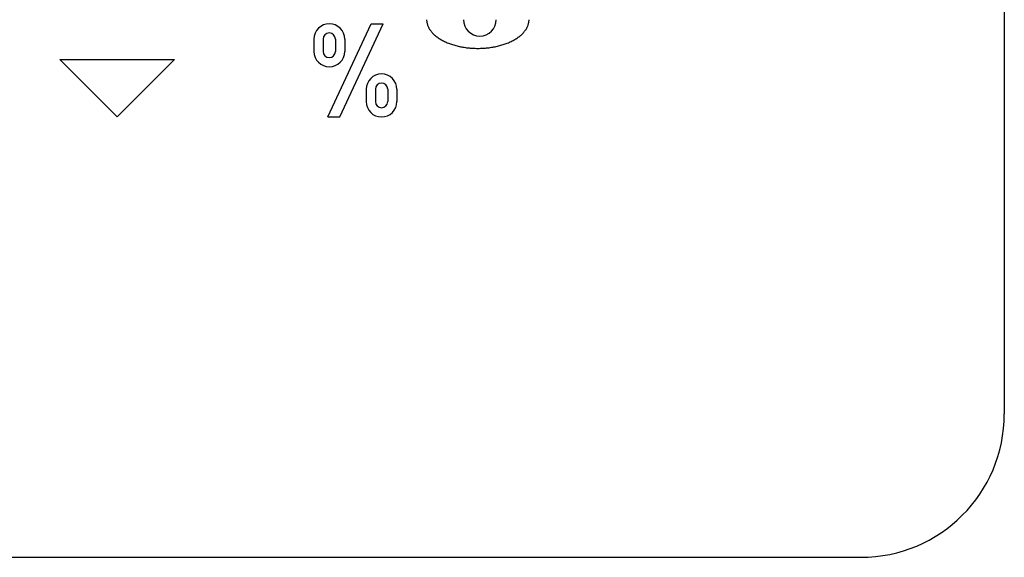
# Model space of a CAD drawing. Extents: x 18 to 830, y 64 to 491.
# Drawn here: x 317 to 365, y 269 to 295 of the extents above; entities that cross this region are included whole.
import ezdxf

# ---------------------------------------------------------------- set-up
doc = ezdxf.new("R2010")
doc.units = 0
doc.header["$LTSCALE"] = 10
doc.header["$MEASUREMENT"] = 0
doc.layers.get('0').update_dxf_attribs({"linetype": 'CONTINUOUS'})

msp = doc.modelspace()

# ---------------------------------------------------------------- linework, layer by layer
for p, q in [((364.6892, 334.3633), (364.6892, 275.8633)), ((224.75173, 268.8633), (357.6892, 268.8633))]:
    msp.add_line(p, q)
at = {"color": 9}
for p, q in [((331.66093, 290.3633), (333.78263, 294.9133)), ((332.24572, 290.3633), (334.36742, 294.9133)), ((333.78263, 294.9133), (334.36742, 294.9133)), ((330.98918, 294.1633), (330.98918, 293.5633)), ((331.43918, 294.1633), (331.43918, 293.5633)), ((332.03918, 294.1633), (332.03918, 293.5633)), ((332.48918, 294.1633), (332.48918, 293.5633)), ((318.58916, 293.1633), (324.18916, 293.1633)), ((318.58916, 293.1633), (321.38916, 290.3633)), ((321.38916, 290.3633), (324.18916, 293.1633)), ((333.53918, 291.7133), (333.53918, 291.1133)), ((333.98918, 291.7133), (333.98918, 291.1133)), ((334.58918, 291.7133), (334.58918, 291.1133)), ((335.03918, 291.7133), (335.03918, 291.1133)), ((331.66093, 290.3633), (332.24572, 290.3633))]:
    msp.add_line(p, q, dxfattribs=at)
msp.add_polyline3d([(336.489, 295.113, 0), (336.49, 295.079, 0), (336.492, 295.045, 0), (336.496, 295.01, 0), (336.501, 294.976, 0), (336.508, 294.942, 0), (336.516, 294.908, 0), (336.526, 294.874, 0), (336.537, 294.84, 0), (336.55, 294.807, 0), (336.564, 294.773, 0), (336.58, 294.74, 0), (336.597, 294.707, 0), (336.615, 294.674, 0), (336.635, 294.642, 0), (336.657, 294.61, 0), (336.679, 294.578, 0), (336.704, 294.546, 0), (336.729, 294.515, 0), (336.756, 294.484, 0), (336.784, 294.453, 0), (336.814, 294.423, 0), (336.845, 294.394, 0), (336.877, 294.364, 0), (336.91, 294.336, 0), (336.945, 294.307, 0), (336.981, 294.279, 0), (337.018, 294.252, 0), (337.057, 294.225, 0), (337.096, 294.199, 0), (337.137, 294.173, 0), (337.179, 294.148, 0), (337.221, 294.124, 0), (337.265, 294.1, 0), (337.31, 294.076, 0), (337.356, 294.053, 0), (337.403, 294.031, 0), (337.451, 294.01, 0), (337.5, 293.989, 0), (337.55, 293.969, 0), (337.6, 293.949, 0), (337.652, 293.931, 0), (337.704, 293.913, 0), (337.757, 293.895, 0), (337.811, 293.879, 0), (337.865, 293.863, 0), (337.92, 293.848, 0), (337.976, 293.834, 0), (338.032, 293.82, 0), (338.089, 293.807, 0), (338.147, 293.795, 0), (338.205, 293.784, 0), (338.263, 293.774, 0), (338.322, 293.764, 0), (338.382, 293.755, 0), (338.441, 293.747, 0), (338.501, 293.74, 0), (338.562, 293.734, 0), (338.622, 293.729, 0), (338.683, 293.724, 0), (338.744, 293.72, 0), (338.805, 293.717, 0), (338.866, 293.715, 0), (338.928, 293.714, 0), (338.989, 293.713, 0), (339.05, 293.714, 0), (339.112, 293.715, 0), (339.173, 293.717, 0), (339.234, 293.72, 0), (339.295, 293.724, 0), (339.356, 293.729, 0), (339.417, 293.734, 0), (339.477, 293.74, 0), (339.537, 293.747, 0), (339.597, 293.755, 0), (339.656, 293.764, 0), (339.715, 293.774, 0), (339.773, 293.784, 0), (339.831, 293.795, 0), (339.889, 293.807, 0), (339.946, 293.82, 0), (340.002, 293.834, 0), (340.058, 293.848, 0), (340.113, 293.863, 0), (340.168, 293.879, 0), (340.221, 293.895, 0), (340.274, 293.913, 0), (340.327, 293.931, 0), (340.378, 293.949, 0), (340.429, 293.969, 0), (340.478, 293.989, 0), (340.527, 294.01, 0), (340.575, 294.031, 0), (340.622, 294.053, 0), (340.668, 294.076, 0), (340.713, 294.1, 0), (340.757, 294.124, 0), (340.8, 294.148, 0), (340.842, 294.173, 0), (340.882, 294.199, 0), (340.922, 294.225, 0), (340.96, 294.252, 0), (340.997, 294.279, 0), (341.033, 294.307, 0), (341.068, 294.336, 0), (341.101, 294.364, 0), (341.133, 294.394, 0), (341.164, 294.423, 0), (341.194, 294.453, 0), (341.222, 294.484, 0), (341.249, 294.515, 0), (341.275, 294.546, 0), (341.299, 294.578, 0), (341.322, 294.61, 0), (341.343, 294.642, 0), (341.363, 294.674, 0), (341.381, 294.707, 0), (341.399, 294.74, 0), (341.414, 294.773, 0), (341.428, 294.807, 0), (341.441, 294.84, 0), (341.452, 294.874, 0), (341.462, 294.908, 0), (341.47, 294.942, 0), (341.477, 294.976, 0), (341.482, 295.01, 0), (341.486, 295.045, 0), (341.488, 295.079, 0), (341.489, 295.113, 0)], dxfattribs=at)
for centre, radius, start, end in [((331.73918, 294.1633), 0.75, 0, 180), ((339.08898, 295.11345), 0.8, 180, 0), ((331.73918, 294.1633), 0.3, 0, 180), ((331.73918, 293.5633), 0.75, 180, 0), ((331.73918, 293.5633), 0.3, 180, 0), ((334.28918, 291.7133), 0.75, 0, 180), ((334.28918, 291.7133), 0.3, 0, 180), ((334.28918, 291.1133), 0.75, 180, 0), ((334.28918, 291.1133), 0.3, 180, 0)]:
    msp.add_arc(centre, radius, start, end, dxfattribs=at)
msp.add_arc((357.6892, 275.8633), 7, 270, 0)

doc.saveas('drawing.dxf')
